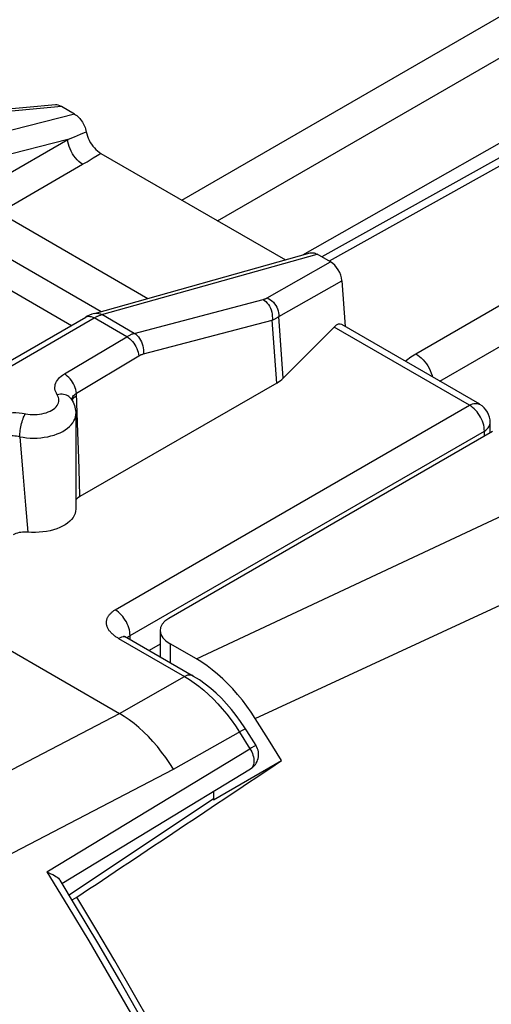
# Model space of a CAD drawing. Units: millimetres. Extents: x -23.1 to 24.8, y -31.1 to 32.2.
# Drawn here: x -3.6 to 2, y 11 to 22.7 of the extents above; entities that cross this region are included whole.
import ezdxf

# ---------------------------------------------------------------- set-up
doc = ezdxf.new("R2010")
doc.units = ezdxf.units.MM
doc.header["$LTSCALE"] = 19.36
doc.layers.get('0').update_dxf_attribs({"linetype": 'CONTINUOUS'})
for name, color, linetype in [('ASSI', 7, 'CONTINUOUS'), ('DRAFT', 7, 'CONTINUOUS'), ('RACCORDO', 7, 'CONTINUOUS')]:
    doc.layers.add(name, color=color, linetype=linetype)

msp = doc.modelspace()

# ---------------------------------------------------------------- linework, layer by layer
at = {"color": 250, "linetype": 'CONTINUOUS'}
msp.add_line((-3.299, 12.606), (-0.887, 14.07), dxfattribs=at)
at = {"color": 7, "linetype": 'CONTINUOUS'}
msp.add_line((-2.957, 12.205), (-3.142, 12.508), dxfattribs=at)
at = {"color": 250, "linetype": 'CONTINUOUS'}
msp.add_lwpolyline([(-3.299, 12.606), (-3.051, 12.202), (-2.802, 11.788), (-2.553, 11.365), (-2.306, 10.935), (-2.059, 10.496), (-1.809, 10.039), (-1.555, 9.562), (-1.298, 9.067), (-1.039, 8.554)], dxfattribs=at)
at = {"color": 7, "linetype": 'CONTINUOUS'}
for points in [[(-3.299, 12.606), (-3.274, 12.596), (-3.251, 12.586), (-3.229, 12.576), (-3.209, 12.565), (-3.191, 12.554), (-3.176, 12.543), (-3.162, 12.531), (-3.151, 12.52), (-3.142, 12.508)], [(-0.973, 8.603), (-1.204, 9.061), (-1.439, 9.517), (-1.68, 9.971), (-1.926, 10.423), (-2.177, 10.872), (-2.432, 11.319), (-2.692, 11.763), (-2.957, 12.205)]]:
    msp.add_lwpolyline(points, dxfattribs=at)
at = {"layer": 'ASSI', "color": 7, "linetype": 'CONTINUOUS'}
for p, q in [((-3.196, 21.714), (-4.466, 21.596)), ((-2.969, 21.604), (-3.127, 21.695)), ((-2.735, 19.238), (-0.17, 19.956)), ((0.07, 19.849), (-0.087, 19.94)), ((-3.897, 19.609), (-3.008, 19.095)), ((-5.702, 17.54), (-2.836, 19.195)), ((-0.568, 18.411), (-2.909, 17.063)), ((-2.955, 18.047), (-2.955, 16.916)), ((-4.906, 15.914), (-2.438, 14.489)), ((-1.953, 15.474), (-1.953, 15.159))]:
    msp.add_line(p, q, dxfattribs=at)
at = {"layer": 'ASSI', "color": 250, "linetype": 'CONTINUOUS'}
for p, q in [((-3.127, 21.695), (-4.411, 21.576)), ((-2.969, 21.604), (-5.6, 20.93)), ((-2.645, 19.224), (-0.087, 19.94)), ((-0.681, 19.422), (0.07, 19.849)), ((-0.544, 19.201), (0.206, 19.627)), ((-2.26, 19.001), (-0.729, 19.404)), ((-5.602, 17.53), (-2.736, 19.185)), ((-2.754, 19.194), (-2.736, 19.185)), ((-2.351, 18.962), (-2.736, 19.185)), ((-2.653, 19.221), (-2.645, 19.224)), ((-2.26, 19.001), (-2.645, 19.224)), ((-0.491, 18.469), (-0.544, 19.201)), ((-2.153, 18.757), (-0.622, 19.159)), ((-0.568, 18.411), (-0.622, 19.159)), ((-3.091, 18.519), (-2.351, 18.962)), ((-2.948, 18.29), (-2.207, 18.733)), ((-2.963, 18.25), (-2.947, 18.26)), ((-2.931, 17.825), (-2.948, 18.29)), ((-3.621, 17.774), (-3.586, 17.34)), ((-2.921, 17.521), (-2.931, 17.825)), ((-2.913, 17.239), (-2.921, 17.521)), ((-3.586, 17.34), (-3.554, 16.963)), ((-2.909, 17.063), (-2.913, 17.239)), ((-3.554, 16.963), (-3.525, 16.641)), ((-5.127, 13.085), (-2.438, 14.489)), ((-4.993, 12.164), (-1.795, 13.825))]:
    msp.add_line(p, q, dxfattribs=at)
for points in [[(-0.729, 19.404), (-0.725, 19.405), (-0.721, 19.406), (-0.716, 19.408), (-0.712, 19.409), (-0.708, 19.41), (-0.705, 19.412), (-0.701, 19.413), (-0.697, 19.415), (-0.693, 19.417), (-0.689, 19.418), (-0.685, 19.42), (-0.681, 19.422)], [(-0.681, 19.422), (-0.662, 19.413), (-0.643, 19.401), (-0.625, 19.387), (-0.608, 19.371), (-0.593, 19.353), (-0.579, 19.334), (-0.568, 19.313), (-0.558, 19.291), (-0.551, 19.269), (-0.546, 19.246), (-0.544, 19.224), (-0.544, 19.201)], [(-0.729, 19.404), (-0.712, 19.392), (-0.696, 19.378), (-0.681, 19.362), (-0.667, 19.344), (-0.654, 19.323), (-0.644, 19.302), (-0.635, 19.279), (-0.628, 19.255), (-0.623, 19.231), (-0.621, 19.207), (-0.62, 19.183), (-0.622, 19.159)], [(-2.833, 19.196), (-2.82, 19.201), (-2.805, 19.204), (-2.788, 19.203), (-2.771, 19.2), (-2.754, 19.194)], [(-2.736, 19.185), (-2.729, 19.189), (-2.722, 19.193), (-2.714, 19.197), (-2.707, 19.2), (-2.7, 19.204), (-2.692, 19.207)], [(-2.735, 19.238), (-2.719, 19.241), (-2.701, 19.241), (-2.682, 19.239), (-2.663, 19.233), (-2.645, 19.224)], [(-2.692, 19.207), (-2.685, 19.21), (-2.677, 19.213), (-2.669, 19.216), (-2.661, 19.219), (-2.653, 19.221)], [(-0.622, 19.159), (-0.615, 19.162), (-0.608, 19.165), (-0.602, 19.168), (-0.595, 19.171), (-0.588, 19.174), (-0.582, 19.178), (-0.575, 19.181), (-0.569, 19.185), (-0.563, 19.189), (-0.556, 19.193), (-0.55, 19.197), (-0.544, 19.201)], [(-2.351, 18.962), (-2.344, 18.966), (-2.336, 18.97), (-2.329, 18.974), (-2.322, 18.978), (-2.315, 18.981), (-2.307, 18.984), (-2.3, 18.988), (-2.292, 18.991), (-2.284, 18.994), (-2.276, 18.996), (-2.268, 18.999), (-2.26, 19.001)], [(-2.351, 18.962), (-2.333, 18.951), (-2.315, 18.938), (-2.299, 18.922), (-2.282, 18.905), (-2.267, 18.886), (-2.253, 18.865), (-2.241, 18.844), (-2.23, 18.822), (-2.222, 18.799), (-2.215, 18.777), (-2.21, 18.755), (-2.207, 18.733)], [(-2.26, 19.001), (-2.242, 18.99), (-2.226, 18.976), (-2.211, 18.96), (-2.197, 18.941), (-2.185, 18.921), (-2.174, 18.899), (-2.165, 18.876), (-2.159, 18.853), (-2.154, 18.828), (-2.151, 18.804), (-2.151, 18.78), (-2.153, 18.757)], [(-2.207, 18.733), (-2.203, 18.736), (-2.199, 18.738), (-2.195, 18.74), (-2.19, 18.743), (-2.186, 18.745), (-2.181, 18.747), (-2.177, 18.749), (-2.172, 18.75), (-2.168, 18.752), (-2.163, 18.754), (-2.158, 18.755), (-2.153, 18.757)], [(-3.176, 18.273), (-3.186, 18.29), (-3.194, 18.307), (-3.199, 18.324), (-3.203, 18.342), (-3.204, 18.36), (-3.202, 18.377), (-3.199, 18.395), (-3.193, 18.413), (-3.184, 18.43), (-3.174, 18.446), (-3.161, 18.462), (-3.147, 18.478), (-3.13, 18.492), (-3.112, 18.506), (-3.091, 18.519)], [(-2.948, 18.29), (-2.951, 18.312), (-2.955, 18.334), (-2.962, 18.356), (-2.971, 18.379), (-2.982, 18.401), (-2.994, 18.422), (-3.008, 18.443), (-3.023, 18.462), (-3.039, 18.479), (-3.056, 18.495), (-3.074, 18.508), (-3.091, 18.519)], [(-3.527, 18.042), (-3.499, 18.039), (-3.471, 18.037), (-3.443, 18.037), (-3.414, 18.038), (-3.386, 18.041), (-3.359, 18.046), (-3.332, 18.052), (-3.307, 18.059), (-3.283, 18.068), (-3.26, 18.078), (-3.239, 18.09), (-3.221, 18.102), (-3.204, 18.115), (-3.189, 18.13), (-3.177, 18.145), (-3.168, 18.16), (-3.161, 18.176), (-3.157, 18.192), (-3.155, 18.209), (-3.156, 18.225), (-3.16, 18.241), (-3.167, 18.257), (-3.176, 18.273)], [(-3.01, 18.222), (-3.015, 18.228), (-3.025, 18.24), (-3.037, 18.251), (-3.051, 18.26), (-3.066, 18.267), (-3.083, 18.273), (-3.1, 18.276), (-3.118, 18.278), (-3.137, 18.279), (-3.156, 18.277), (-3.176, 18.273)], [(-3, 18.227), (-2.995, 18.239), (-2.989, 18.25), (-2.981, 18.262), (-2.971, 18.272)], [(-3, 18.206), (-2.996, 18.215), (-2.988, 18.227), (-2.977, 18.239), (-2.963, 18.25)], [(-2.971, 18.272), (-2.96, 18.282), (-2.948, 18.29)], [(-3.003, 18.211), (-3.003, 18.215), (-3, 18.227)], [(-3.978, 17.989), (-3.95, 18.004), (-3.92, 18.018), (-3.888, 18.029), (-3.854, 18.039), (-3.818, 18.048), (-3.781, 18.054), (-3.744, 18.058), (-3.705, 18.06), (-3.667, 18.06), (-3.629, 18.057), (-3.592, 18.053), (-3.527, 18.042)], [(-3.621, 17.774), (-3.621, 17.792), (-3.62, 17.811), (-3.618, 17.83), (-3.616, 17.85), (-3.612, 17.871), (-3.609, 17.891), (-3.604, 17.912), (-3.599, 17.932), (-3.594, 17.951), (-3.588, 17.97), (-3.582, 17.988), (-3.575, 18.005), (-3.569, 18.02), (-3.562, 18.034), (-3.555, 18.047)], [(-3.621, 17.774), (-3.581, 17.767), (-3.54, 17.762), (-3.498, 17.759), (-3.455, 17.758), (-3.413, 17.759), (-3.371, 17.762), (-3.33, 17.767), (-3.289, 17.774), (-3.25, 17.783), (-3.212, 17.794), (-3.176, 17.807), (-3.142, 17.822), (-3.11, 17.838), (-3.081, 17.855), (-3.054, 17.874), (-3.031, 17.894), (-3.01, 17.916), (-2.992, 17.938), (-2.978, 17.961), (-2.967, 17.984), (-2.96, 18.008), (-2.956, 18.033), (-2.955, 18.047)], [(-3.834, 17.76), (-3.821, 17.767), (-3.806, 17.773), (-3.79, 17.778), (-3.773, 17.782), (-3.755, 17.785), (-3.736, 17.787), (-3.717, 17.787), (-3.698, 17.787), (-3.679, 17.786), (-3.659, 17.783), (-3.64, 17.779), (-3.621, 17.774)], [(-1.795, 13.825), (-1.84, 13.895), (-1.887, 13.964), (-1.936, 14.03), (-1.986, 14.094), (-2.039, 14.155), (-2.093, 14.213), (-2.148, 14.268), (-2.205, 14.32), (-2.262, 14.368), (-2.32, 14.412), (-2.379, 14.452), (-2.438, 14.489)]]:
    msp.add_lwpolyline(points, dxfattribs=at)
at = {"layer": 'ASSI', "color": 7, "linetype": 'CONTINUOUS'}
for points in [[(-2.735, 19.238), (-2.764, 19.228), (-2.792, 19.217), (-2.82, 19.204), (-2.836, 19.195)], [(-3.01, 18.222), (-2.999, 18.204), (-2.988, 18.185), (-2.98, 18.166), (-2.972, 18.146), (-2.966, 18.127), (-2.961, 18.107), (-2.958, 18.087), (-2.956, 18.067), (-2.955, 18.047)], [(-2.909, 17.063), (-2.923, 17.054), (-2.935, 17.045), (-2.945, 17.035), (-2.953, 17.024), (-2.955, 17.02)], [(-2.955, 16.916), (-2.957, 16.889), (-2.964, 16.864), (-2.974, 16.839), (-2.988, 16.815), (-3.006, 16.792), (-3.028, 16.77), (-3.052, 16.749), (-3.081, 16.729), (-3.112, 16.711), (-3.146, 16.695), (-3.182, 16.681), (-3.221, 16.668), (-3.261, 16.658), (-3.303, 16.649), (-3.347, 16.643), (-3.391, 16.639), (-3.435, 16.637), (-3.48, 16.638), (-3.525, 16.641)], [(-3.525, 16.641), (-3.546, 16.642), (-3.568, 16.642), (-3.588, 16.641), (-3.609, 16.638), (-3.629, 16.635), (-3.648, 16.63), (-3.666, 16.624), (-3.683, 16.617), (-3.698, 16.609)]]:
    msp.add_lwpolyline(points, dxfattribs=at)
for centre, major_axis, ratio, start_param, end_param in [((-3.117, 21.52), (-0.107, 0.185), 0.540649, -0.7513, -0.243131), ((0.061, 19.686), (-0.1, 0.173), 0.616501, -2.234989, -0.816506), ((-0.929, 18.613), (0.501, -0.009), 0.566319, -0.756598, -0.497187)]:
    msp.add_ellipse(centre, major_axis=major_axis, ratio=ratio, start_param=start_param, end_param=end_param, dxfattribs=at)
at = {"layer": 'DRAFT', "color": 250, "linetype": 'CONTINUOUS'}
msp.add_line((-1.836, 15.315), (-1.836, 15.091), dxfattribs=at)
at = {"layer": 'DRAFT', "color": 7, "linetype": 'CONTINUOUS'}
for p, q in [((-1.319, 13.462), (-0.512, 13.928)), ((-1.319, 13.563), (-1.319, 13.462)), ((-1.319, 13.476), (-3.034, 12.33)), ((-2.999, 12.274), (-2.943, 12.307))]:
    msp.add_line(p, q, dxfattribs=at)
for centre, major_axis, ratio, start_param, end_param in [((-1.553, 15.462), (0.4, -0.017), 0.546417, 2.432133, 3.95057), ((-95.759, -48.27), (382.352, 254.7), 0.002336, -1.327154, -1.320594)]:
    msp.add_ellipse(centre, major_axis=major_axis, ratio=ratio, start_param=start_param, end_param=end_param, dxfattribs=at)
at = {"layer": 'RACCORDO', "color": 250, "linetype": 'CONTINUOUS'}
for p, q in [((-1.696, 20.583), (13.969, 29.628)), ((-1.272, 20.338), (14.181, 29.261)), ((15.743, 28.604), (0.053, 19.859)), ((1.083, 18.758), (16.939, 27.913)), ((1.368, 18.433), (17.151, 27.546)), ((-2.898, 21.367), (-2.831, 21.395)), ((-3.051, 21.304), (-5.495, 20.678)), ((-4.043, 20.732), (-3.051, 21.304)), ((-2.971, 21.337), (-2.898, 21.367)), ((-3.866, 20.436), (-2.874, 21.009)), ((-2.874, 21.009), (-2.821, 21.04)), ((-3.866, 20.436), (-2.099, 19.416)), ((-4.059, 20.071), (-2.655, 19.26)), ((1.721, 18.148), (0.113, 19.077)), ((-2.488, 15.718), (1.721, 18.148)), ((-2.311, 15.412), (1.898, 17.842)), ((1.898, 17.781), (1.898, 17.842)), ((-1.523, 15.135), (3.001, 17.255)), ((-0.823, 14.428), (3.703, 16.524)), ((-2.312, 15.434), (-2.314, 15.457)), ((-2.311, 15.412), (-2.312, 15.434)), ((-2.429, 15.388), (-2.447, 15.379)), ((-2.447, 15.379), (-1.663, 14.926)), ((-2.314, 15.41), (-2.311, 15.412)), ((-2.311, 15.365), (-2.311, 15.412)), ((-1.953, 15.311), (-2.084, 15.234)), ((-2.438, 14.489), (-1.663, 14.926)), ((-1.795, 13.825), (-0.994, 14.277)), ((-1.011, 14.267), (-0.887, 14.07))]:
    msp.add_line(p, q, dxfattribs=at)
at = {"layer": 'RACCORDO', "color": 7, "linetype": 'CONTINUOUS'}
for p, q in [((15.595, 28.62), (-0.033, 19.909)), ((14.153, 28.107), (-0.263, 19.93)), ((-2.659, 21.139), (-0.466, 19.873)), ((0.206, 19.627), (0.246, 19.081)), ((0.113, 19.077), (-0.491, 18.469)), ((1.843, 18.159), (0.204, 19.105)), ((1.968, 17.822), (1.968, 17.942)), ((1.994, 17.837), (-1.85, 15.617)), ((-1.523, 15.135), (-1.836, 15.315)), ((-0.667, 14.179), (-0.823, 14.428)), ((-0.924, 14.281), (-0.947, 14.318)), ((-0.814, 14.106), (-0.924, 14.281)), ((-0.512, 13.928), (-0.667, 14.179)), ((-3.12, 12.471), (-0.881, 13.829))]:
    msp.add_line(p, q, dxfattribs=at)
for points in [[(-2.969, 21.604), (-2.957, 21.596), (-2.944, 21.587), (-2.932, 21.577), (-2.921, 21.566), (-2.909, 21.553), (-2.898, 21.54), (-2.887, 21.526), (-2.877, 21.511), (-2.868, 21.495), (-2.86, 21.479), (-2.852, 21.463), (-2.845, 21.446), (-2.84, 21.429), (-2.835, 21.412), (-2.831, 21.395)], [(-2.831, 21.395), (-2.825, 21.37), (-2.818, 21.344), (-2.808, 21.319), (-2.797, 21.294), (-2.783, 21.269), (-2.768, 21.246), (-2.752, 21.224), (-2.735, 21.203), (-2.717, 21.184), (-2.698, 21.167), (-2.679, 21.152), (-2.659, 21.139)], [(-0.17, 19.956), (-0.159, 19.958), (-0.147, 19.959), (-0.136, 19.958), (-0.124, 19.956), (-0.112, 19.952), (-0.1, 19.947), (-0.087, 19.94)], [(-2.35, 15.388), (-2.357, 15.392), (-2.367, 15.399), (-2.375, 15.404), (-2.379, 15.408), (-2.381, 15.41)], [(-0.947, 14.318), (-0.997, 14.393), (-1.05, 14.466), (-1.106, 14.536), (-1.165, 14.604), (-1.225, 14.668), (-1.288, 14.729), (-1.353, 14.785), (-1.419, 14.838), (-1.487, 14.886), (-1.556, 14.929), (-2.35, 15.388)], [(-0.823, 14.428), (-0.872, 14.503), (-0.924, 14.576), (-0.977, 14.646), (-1.033, 14.713), (-1.09, 14.779), (-1.149, 14.841), (-1.21, 14.899), (-1.271, 14.955), (-1.334, 15.006), (-1.396, 15.053), (-1.459, 15.096), (-1.523, 15.135)], [(-1.026, 8.854), (-1.225, 9.244), (-1.428, 9.633), (-1.634, 10.02), (-1.843, 10.406), (-2.056, 10.79), (-2.273, 11.172), (-2.493, 11.552), (-2.717, 11.93), (-2.943, 12.307)]]:
    msp.add_lwpolyline(points, dxfattribs=at)
at = {"layer": 'RACCORDO', "color": 250, "linetype": 'CONTINUOUS'}
for points in [[(-3.051, 21.304), (-3.024, 21.315), (-2.971, 21.337)], [(-2.874, 21.009), (-2.897, 21.024), (-2.919, 21.041), (-2.94, 21.061), (-2.96, 21.084), (-2.979, 21.109), (-2.996, 21.135), (-3.011, 21.163), (-3.024, 21.192), (-3.035, 21.22), (-3.043, 21.249), (-3.048, 21.277), (-3.051, 21.304)], [(-2.821, 21.04), (-2.796, 21.055), (-2.772, 21.07), (-2.748, 21.084), (-2.702, 21.112)], [(-2.702, 21.112), (-2.68, 21.126), (-2.659, 21.139)], [(0.958, 18.67), (0.974, 18.684), (1.026, 18.722), (1.083, 18.758)], [(1.083, 18.758), (1.106, 18.744), (1.128, 18.728), (1.149, 18.709), (1.17, 18.688), (1.19, 18.665), (1.209, 18.64), (1.226, 18.614), (1.242, 18.587), (1.256, 18.559), (1.268, 18.53), (1.278, 18.501), (1.283, 18.482)], [(1.721, 18.148), (1.739, 18.157), (1.757, 18.164), (1.774, 18.168), (1.791, 18.17), (1.808, 18.17), (1.823, 18.167), (1.837, 18.162), (1.843, 18.159)], [(1.898, 17.842), (1.897, 17.864), (1.895, 17.887), (1.89, 17.91), (1.884, 17.934), (1.875, 17.958), (1.865, 17.982), (1.854, 18.005), (1.841, 18.028), (1.826, 18.05), (1.811, 18.07), (1.794, 18.089), (1.776, 18.107), (1.758, 18.123), (1.74, 18.136), (1.721, 18.148)], [(1.942, 17.878), (1.952, 17.891), (1.96, 17.906)], [(1.96, 17.906), (1.965, 17.92), (1.968, 17.935), (1.968, 17.942)], [(1.898, 17.842), (1.914, 17.853), (1.929, 17.865), (1.942, 17.878)], [(-2.447, 15.379), (-2.457, 15.385), (-2.465, 15.39), (-2.474, 15.396), (-2.483, 15.402), (-2.492, 15.408), (-2.5, 15.415), (-2.509, 15.421), (-2.517, 15.428), (-2.525, 15.435), (-2.532, 15.442), (-2.539, 15.449), (-2.545, 15.456), (-2.551, 15.464), (-2.557, 15.471), (-2.562, 15.478), (-2.566, 15.485), (-2.571, 15.493), (-2.575, 15.5), (-2.578, 15.508), (-2.581, 15.515), (-2.584, 15.523), (-2.586, 15.53), (-2.588, 15.538), (-2.589, 15.545), (-2.59, 15.553), (-2.591, 15.56), (-2.591, 15.568), (-2.591, 15.575), (-2.59, 15.583), (-2.589, 15.59), (-2.587, 15.597), (-2.586, 15.604), (-2.583, 15.612), (-2.581, 15.619), (-2.578, 15.626), (-2.574, 15.632), (-2.571, 15.639), (-2.567, 15.646), (-2.562, 15.652), (-2.557, 15.659), (-2.552, 15.665), (-2.547, 15.671), (-2.541, 15.677), (-2.536, 15.683), (-2.529, 15.688), (-2.523, 15.694), (-2.516, 15.699), (-2.51, 15.704), (-2.503, 15.709), (-2.495, 15.713), (-2.488, 15.718)], [(-2.314, 15.457), (-2.319, 15.48), (-2.325, 15.504), (-2.334, 15.528), (-2.344, 15.552), (-2.355, 15.575), (-2.368, 15.598), (-2.383, 15.62), (-2.398, 15.64), (-2.415, 15.659), (-2.432, 15.677), (-2.45, 15.693), (-2.469, 15.706), (-2.488, 15.718)], [(-2.35, 15.388), (-2.363, 15.394), (-2.378, 15.397), (-2.394, 15.397), (-2.411, 15.394), (-2.429, 15.388)], [(-2.349, 15.387), (-2.349, 15.388), (-2.347, 15.39), (-2.344, 15.391), (-2.341, 15.393), (-2.339, 15.395), (-2.336, 15.397), (-2.333, 15.399), (-2.33, 15.401), (-2.327, 15.403), (-2.324, 15.404), (-2.321, 15.406), (-2.318, 15.408), (-2.314, 15.41)], [(-1.565, 14.935), (-1.578, 14.941), (-1.593, 14.944), (-1.61, 14.944), (-1.627, 14.941), (-1.645, 14.935), (-1.663, 14.926)], [(-1.663, 14.926), (-1.606, 14.892), (-1.549, 14.853)], [(-1.549, 14.853), (-1.492, 14.811), (-1.435, 14.764), (-1.379, 14.715), (-1.324, 14.661), (-1.269, 14.604), (-1.215, 14.544), (-1.162, 14.48), (-1.11, 14.412), (-1.06, 14.341), (-1.011, 14.267)], [(-0.938, 14.303), (-0.938, 14.303), (-0.941, 14.303), (-0.946, 14.301), (-0.954, 14.298), (-0.965, 14.292), (-0.979, 14.285), (-0.994, 14.277)], [(-0.842, 14.095), (-0.87, 14.079), (-0.887, 14.07)], [(-0.887, 14.07), (-0.876, 14.051), (-0.866, 14.032), (-0.858, 14.012), (-0.851, 13.992), (-0.845, 13.973), (-0.841, 13.953), (-0.839, 13.935), (-0.839, 13.917), (-0.84, 13.9), (-0.843, 13.884), (-0.848, 13.87), (-0.854, 13.857), (-0.862, 13.845), (-0.871, 13.836), (-0.88, 13.829)], [(-0.814, 14.106), (-0.814, 14.107), (-0.817, 14.106), (-0.823, 14.104), (-0.831, 14.1), (-0.842, 14.095)]]:
    msp.add_lwpolyline(points, dxfattribs=at)
at = {"layer": 'RACCORDO', "color": 7, "linetype": 'CONTINUOUS'}
for centre, radius, start, end in [((1.718, 17.942), 0.25, 0.0008, 59.9992), ((-0.984, 14), 0.2, 301.2426, 31.9324)]:
    msp.add_arc(centre, radius, start, end, dxfattribs=at)
msp.add_ellipse((0.126, 18.861), major_axis=(0.066, 0.249), ratio=0.437735, start_param=-0.117615, end_param=0.650378, dxfattribs=at)

doc.saveas('drawing.dxf')
